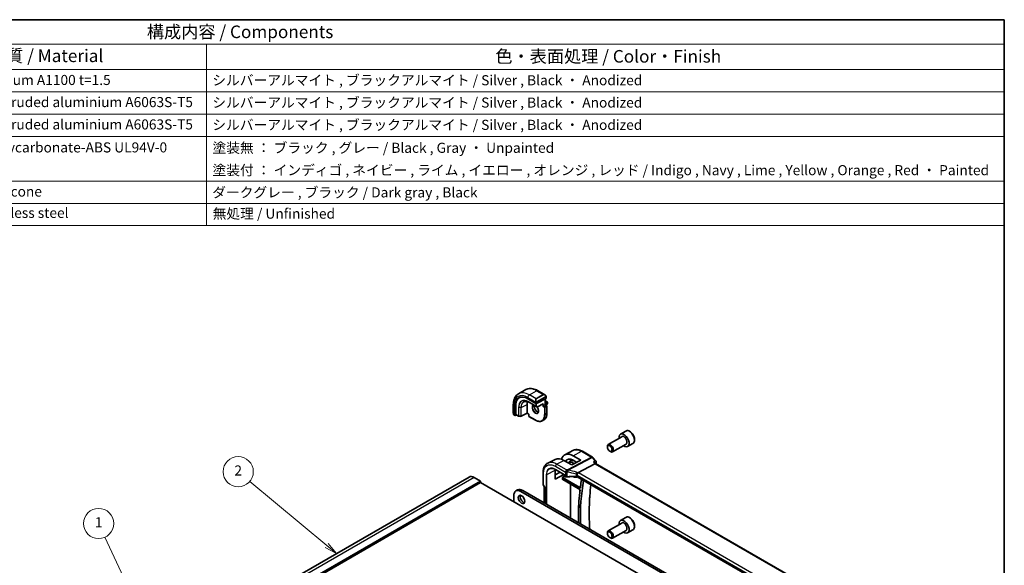
# Model space of a CAD drawing. Units: millimetres. Extents: x 0 to 6296, y 0 to 1124.
# Drawn here: x 586 to 1173, y 518 to 843 of the extents above; entities that cross this region are included whole.
import ezdxf

# ---------------------------------------------------------------- set-up
doc = ezdxf.new("R2010")
doc.units = ezdxf.units.MM
for name, color, linetype, lineweight in [('Border (ISO)', 7, 'Continuous', 35), ('Symbol (ISO)', 7, 'Continuous', 18), ('Symbol (TK)', 100, 'Continuous', 18), ('Visible (ISO)', 7, 'Continuous', 35), ('Visible Narrow (ISO)', 7, 'Continuous', 25)]:
    doc.layers.add(name, color=color, linetype=linetype, lineweight=lineweight)
doc.styles.add('Note Text (TK)', font='txt')
doc.styles.add('Note Text (TK2)', font='txt')

# ---------------------------------------------------------------- blocks, each defined once
blk = doc.blocks.new('図面枠 tk図枠')
at = {"layer": 'Border (ISO)'}
for p, q in [((14.5, 289), (405.5, 289)), ((405.5, 289), (405.5, 8))]:
    blk.add_line(p, q, dxfattribs=at)
blk = doc.blocks.new('構成内容 _ Components')
at = {"layer": 'Symbol (ISO)'}
for p, q in [((405.5, 289), (103.39, 289)), ((405.5, 289), (405.5, 284.16)), ((405.5, 284.16), (103.39, 284.16)), ((247.09, 284.16), (247.09, 279.12)), ((405.5, 284.16), (405.5, 279.12)), ((405.5, 279.12), (103.39, 279.12)), ((247.09, 279.12), (247.09, 248.09)), ((405.5, 279.12), (405.5, 248.09)), ((405.5, 274.69), (103.39, 274.69)), ((405.5, 270.25), (103.39, 270.25)), ((405.5, 265.82), (103.39, 265.82)), ((405.5, 256.95), (103.39, 256.95)), ((405.5, 252.52), (103.39, 252.52)), ((405.5, 248.09), (103.39, 248.09))]:
    blk.add_line(p, q, dxfattribs=at)
at = {"layer": 'Symbol (ISO)', "color": 7, "attachment_point": 7}
for s, insert, char_height, style in [('構成内容 / Components', (235.25, 284.56), 2.5, 'Note Text (TK)'), ('材質 / Material', (203.9, 279.8), 2.5, 'Note Text (TK)'), ('色・表面処理 / Color・Finish', (304.44, 279.69), 2.5, 'Note Text (TK)'), ('アルミ板 / Aluminium A1100 t=1.5', (185.63, 275.4), 2, 'Note Text (TK2)'), ('シルバーアルマイト , ブラックアルマイト / Silver , Black ・ Anodized', (248.24, 275.35), 2, 'Note Text (TK2)'), ('アルミ押出材 / Extruded aluminium A6063S-T5', (185.63, 271.01), 2, 'Note Text (TK2)'), ('シルバーアルマイト , ブラックアルマイト / Silver , Black ・ Anodized', (248.24, 270.92), 2, 'Note Text (TK2)'), ('アルミ押出材 / Extruded aluminium A6063S-T5', (185.63, 266.57), 2, 'Note Text (TK2)'), ('シルバーアルマイト , ブラックアルマイト / Silver , Black ・ Anodized', (248.24, 266.49), 2, 'Note Text (TK2)'), ('PC+ABS樹脂 / Polycarbonate-ABS UL94V-0', (185.68, 262.01), 2, 'Note Text (TK2)'), ('塗装無 ： ブラック , グレー / Black , Gray ・ Unpainted', (248.28, 261.93), 2, 'Note Text (TK2)'), ('塗装付 ： インディゴ , ネイビー , ライム , イエロー , オレンジ , レッド / Indigo , Navy , Lime , Yellow , Orange , Red ・ Painted', (248.28, 257.49), 2, 'Note Text (TK2)'), ('シリコンゴム / Silicone', (185.63, 253.25), 2, 'Note Text (TK2)'), ('ダークグレー , ブラック / Dark gray , Black', (248.23, 253.07), 2, 'Note Text (TK2)'), ('ステンレス / Stainless steel', (185.6, 249.01), 2, 'Note Text (TK2)'), ('無処理 / Unfinished', (248.32, 248.85), 2, 'Note Text (TK2)')]:
    blk.add_mtext(s, dxfattribs=dict(at, insert=insert, char_height=char_height, style=style))
blk = doc.blocks.new('バルーン1')
at = {"layer": 'Symbol (TK)', "color": 100}
for p, q in [((220.99, 161.45), (208.1, 189.07)), ((220.54, 161.24), (222.05, 159.19)), ((220.99, 161.45), (222.05, 159.19)), ((222.05, 159.19), (221.44, 161.66))]:
    blk.add_line(p, q, dxfattribs=at)
at = {"layer": 'Symbol (TK)'}
blk.add_circle((206.84, 191.78), 3, dxfattribs=at)
at = {"layer": 'Symbol (TK)', "color": 7, "insert": (206.84, 191.76), "char_height": 2, "attachment_point": 5, "style": 'Note Text (TK2)'}
blk.add_mtext('1', dxfattribs=at)
blk = doc.blocks.new('バルーン2')
at = {"layer": 'Symbol (TK)', "color": 100}
for p, q in [((256.01, 188.97), (240.74, 201.71)), ((255.69, 188.58), (257.93, 187.37)), ((256.01, 188.97), (257.93, 187.37)), ((257.93, 187.37), (256.33, 189.35))]:
    blk.add_line(p, q, dxfattribs=at)
at = {"layer": 'Symbol (TK)'}
blk.add_circle((238.44, 203.63), 3, dxfattribs=at)
at = {"layer": 'Symbol (TK)', "color": 7, "insert": (238.44, 203.61), "char_height": 2, "attachment_point": 5, "style": 'Note Text (TK2)'}
blk.add_mtext('2', dxfattribs=at)

msp = doc.modelspace()

# ---------------------------------------------------------------- linework, layer by layer
at = {"layer": 'Visible (ISO)'}
for p, q in [((883.5849, 620.0693), (887.8983, 622.5597)), ((895.0233, 621.9777), (899.248, 619.5385)), ((889.201, 617.1194), (894.0093, 614.3434)), ((894.2922, 614.3348), (900.0905, 617.3315)), ((899.4419, 616.9964), (899.4419, 614.3358)), ((899.4419, 615.9688), (900.7562, 615.21)), ((900.149, 618.3405), (900.149, 617.4071)), ((880.5264, 613.6079), (880.5264, 608.7296)), ((881.5638, 607.1579), (881.5638, 612.7101)), ((881.9359, 607.7596), (881.9359, 612.9035)), ((888.706, 608.5865), (888.706, 613.7304)), ((890.2245, 614.8567), (894.6792, 612.2847)), ((894.8711, 612.2803), (898.2465, 614.0248)), ((898.3934, 612.9139), (898.1106, 612.7506)), ((898.3934, 612.9139), (899.3834, 613.4855)), ((899.4834, 613.4954), (900.4026, 612.9646)), ((899.7126, 613.363), (900.7562, 613.9654)), ((900.5026, 612.7914), (900.5026, 608.3415)), ((900.8562, 615.0368), (900.8562, 614.1387)), ((881.1134, 607.3502), (881.6074, 607.0651)), ((881.7126, 607.072), (882.3951, 607.4268)), ((881.9794, 607.6668), (883.6678, 606.692)), ((883.7648, 606.6652), (885.0555, 606.6457)), ((888.7082, 608.5176), (885.1508, 606.6682)), ((889.7435, 607.9199), (888.7082, 608.5176)), ((889.8021, 607.9537), (889.7435, 607.9199)), ((889.7435, 607.9199), (889.7435, 606.8106)), ((889.8435, 606.6374), (893.6972, 604.4124)), ((897.7972, 604.0261), (898.7872, 604.5977)), ((945.156, 594.5033), (937.0884, 589.8455)), ((947.5337, 597.8967), (944.3517, 596.0596)), ((936.5706, 588.3003), (936.5706, 588.701)), ((947.656, 590.1731), (939.5884, 585.5153)), ((951.7837, 590.5355), (948.6017, 588.6984)), ((905.5494, 581.0118), (901.0831, 578.8008)), ((916.4623, 586.4096), (911.1866, 583.798)), ((914.8173, 580.5805), (915.3171, 580.8983)), ((916.0894, 583.1797), (920.738, 580.4781)), ((921.6624, 585.8521), (927.6666, 582.3856)), ((927.9225, 582.1742), (929.8023, 580.0037)), ((937.9914, 585.8395), (938.3384, 585.6392)), ((905.6472, 574.9586), (910.9754, 571.8824)), ((915.364, 577.7006), (910.6784, 580.388)), ((913.591, 579.1413), (914.8364, 579.9332)), ((920.738, 580.4781), (915.364, 577.7006)), ((918.3156, 579.2261), (916.0885, 580.5206)), ((918.9956, 573.0503), (929.1512, 578.4383)), ((929.0653, 579.0893), (929.5932, 578.4797)), ((1065.6729, 499.9141), (929.5655, 578.4957)), ((854.1691, 570.5083), (707.798, 486.0009)), ((860.9168, 568.0474), (857.1691, 570.2111)), ((898.28, 573.2516), (898.28, 566.259)), ((905.548, 569.2662), (905.548, 574.6565)), ((905.548, 571.888), (908.3986, 573.3701)), ((910.7013, 572.0406), (905.548, 569.2662)), ((909.8278, 569.0903), (909.8278, 570.0884)), ((910.0153, 568.9614), (920.0725, 563.1549)), ((911.034, 571.9162), (910.9754, 571.8824)), ((910.9754, 571.8824), (910.9754, 571.1813)), ((911.0754, 571.0081), (911.6021, 570.704)), ((918.5696, 570.518), (918.6635, 570.567)), ((1053.7762, 492.5597), (918.6114, 570.5971)), ((861.0582, 567.1493), (714.6871, 482.6419)), ((861.0582, 567.1493), (861.0582, 567.8025)), ((1006.805, 483.0023), (861.0582, 567.1493)), ((898.4139, 565.759), (899.0015, 564.7413)), ((898.9871, 564.7663), (898.9871, 555.0898)), ((880.8218, 559.4538), (880.8218, 555.7387)), ((883.1251, 562.8128), (882.0644, 562.2005)), ((1039.9915, 472.4561), (885.0644, 561.9033)), ((1041.0522, 473.0685), (886.1251, 562.5157)), ((947.5337, 546.4575), (944.3517, 544.6203)), ((945.156, 543.064), (937.0884, 538.4062)), ((936.5706, 536.861), (936.5706, 537.2617)), ((937.9914, 534.4002), (938.3384, 534.1999)), ((947.656, 538.7338), (939.5884, 534.076)), ((951.7837, 539.0962), (948.6017, 537.2591))]:
    msp.add_line(p, q, dxfattribs=at)
for centre, radius, start, end in [((894.7792, 612.458), 0.2, 240, 297.3315024), ((900.3026, 612.7914), 0.2, 0, 60), ((900.6562, 615.0368), 0.2, 0, 60), ((900.6562, 614.1387), 0.2, 300, 0), ((883.7678, 606.8652), 0.2, 240, 269.1338427), ((885.0585, 606.8457), 0.2, 269.1338427, 297.4675992), ((889.9435, 606.8106), 0.2, 180, 240), ((927.1666, 581.5196), 1, 40.8933946, 60), ((911.1754, 571.1813), 0.2, 180, 240), ((899.28, 566.259), 1, 180, 210)]:
    msp.add_arc(centre, radius, start, end, dxfattribs=at)
for centre, major_axis, ratio, start_param, end_param in [((889.201, 608.3007), (-5.4004, 9.3537), 0.57735027, 5.49778714, 7.06858347), ((889.5546, 608.5048), (-5.3873, 9.331), 0.57735027, 6.27889623, 7.06858347), ((899.949, 617.4132), (-0.1999, 0.0086), 0.54637912, 2.37977109, 3.16516925), ((893.6558, 610.8727), (-3.5, 6.0622), 0.57735027, 0.46132992, 0.78539816), ((894.1508, 614.4164), (0.1999, -0.0086), 0.54637912, 3.95056742, 5.52136374), ((898.252, 614.2528), (-0.1434, -0.2355), 0.59226017, 0.77160456, 1.58458993), ((899.2419, 614.2203), (0.1414, 0.2449), 0.57735027, 4.71238898, 5.49778714), ((899.3834, 613.3222), (0.1, 0.1732), 0.57735027, 0, 0.78539816), ((881.7126, 607.2353), (0.1083, 0.1683), 0.60672809, 2.38526406, 3.95606039), ((882.0847, 607.8369), (0.1083, 0.1683), 0.60672809, 2.38526406, 3.17066222), ((888.7133, 608.7456), (-0.005, -0.228), 0.02265903, 5.48536494, 6.27076311), ((946.4767, 592.379), (2.125, -3.6806), 0.57735027, 5.34126391, 10.36669936), ((938.3384, 587.6804), (1.25, -2.1651), 0.57735027, 5.49778714, 10.21017612), ((910.677, 571.7172), (-5.3381, 9.1815), 0.57936285, 5.4958475, 6.24435719), ((916.0907, 574.8294), (5.0864, -8.8714), 0.5753306, 2.35811001, 3.6598336), ((916.0891, 574.8314), (-3.4655, 6.0443), 0.57533086, 5.49964179, 6.63123083), ((910.6789, 571.7148), (3.6345, -6.2512), 0.57936251, 3.86447944, 3.92523446), ((916.1418, 574.8652), (-2.4901, 4.3129), 0.57735027, 5.30165398, 6.44380679), ((928.9475, 577.6978), (-0.6441, -0.7798), 0.43116621, 3.21403058, 3.94706886), ((857.1691, 565.3122), (-3, 5.1962), 0.57735027, 5.49778714, 6.28318531), ((916.1418, 574.8652), (2.4901, -4.3129), 0.57735027, 5.49899319, 6.29462969), ((860.9168, 567.8841), (-0.1, 0.1732), 0.57735027, 3.92699082, 5.49778714), ((886.1251, 557.6167), (-3, 5.1962), 0.57735027, 5.49778714, 6.28318531), ((899.9871, 565.0342), (0.9964, 0.267), 0.31783725, 3.22655188, 3.84203159), ((1038.2061, 477.1203), (83.2625, -144.2149), 0.57735027, 3.74634301, 3.9447068), ((885.0644, 557.0043), (-3, 5.1962), 0.57735027, 5.49778714, 7.06858347), ((886.514, 557.7596), (1.375, -2.3816), 0.57735027, 3.53755322, 5.88722474), ((946.4767, 540.9397), (2.125, -3.6806), 0.57735027, 5.34126391, 10.36669936), ((938.3384, 536.2411), (1.25, -2.1651), 0.57735027, 5.49778714, 10.21017612)]:
    msp.add_ellipse(centre, major_axis=major_axis, ratio=ratio, start_param=start_param, end_param=end_param, dxfattribs=at)
for centre, major_axis in [((937.9914, 587.48), (1.0046, -1.7401)), ((885.4534, 557.1472), (-1.375, 2.3816)), ((937.9914, 536.0408), (1.0046, -1.7401))]:
    msp.add_ellipse(centre, major_axis=major_axis, ratio=0.57735027, dxfattribs=at)
for points, knots in [([(887.8983, 622.5597), (888.304, 622.7939), (888.7418, 622.9724), (889.6548, 623.2112), (890.1297, 623.2719), (891.0953, 623.2825), (891.5861, 623.2327), (892.5709, 623.0336), (893.0652, 622.8843), (894.0492, 622.4962), (894.5391, 622.2572), (895.0233, 621.9777)], [0.785398163, 0.785398163, 0.785398163, 0.785398163, 0.942477796, 0.942477796, 1.099557429, 1.099557429, 1.256637061, 1.256637061, 1.413716694, 1.413716694, 1.570796327, 1.570796327, 1.570796327, 1.570796327]), ([(883.5849, 620.0693), (883.1791, 619.8351), (882.8057, 619.5452), (882.1424, 618.8739), (881.8524, 618.4929), (881.3604, 617.662), (881.1581, 617.2121), (880.8381, 616.2597), (880.7203, 615.757), (880.5644, 614.7107), (880.5264, 614.1669), (880.5264, 613.6079)], [5.497787144, 5.497787144, 5.497787144, 5.497787144, 5.654866776, 5.654866776, 5.811946409, 5.811946409, 5.969026042, 5.969026042, 6.126105675, 6.126105675, 6.283185307, 6.283185307, 6.283185307, 6.283185307]), ([(899.248, 619.5385), (899.3025, 619.5071), (899.3563, 619.4717), (899.4619, 619.394), (899.5138, 619.3517), (899.6149, 619.2607), (899.6641, 619.212), (899.7595, 619.1093), (899.8055, 619.0552), (899.8938, 618.9425), (899.936, 618.8839), (899.976, 618.8234)], [0.785398163, 0.785398163, 0.785398163, 0.785398163, 0.921609772, 0.921609772, 1.057821381, 1.057821381, 1.194032989, 1.194032989, 1.330244598, 1.330244598, 1.466456207, 1.466456207, 1.466456207, 1.466456207]), ([(899.976, 618.8234), (900.009, 618.7734), (900.0402, 618.7217), (900.08, 618.6441), (900.0916, 618.6193), (900.1115, 618.5687), (900.1202, 618.5429), (900.1345, 618.489), (900.1394, 618.4606), (900.1466, 618.4024), (900.149, 618.3721), (900.149, 618.3405)], [0, 0, 0, 0, 0.018018085, 0.018018085, 0.0261891567, 0.0261891567, 0.0343651017, 0.0343651017, 0.0437567008, 0.0437567008, 0.0543662731, 0.0543662731, 0.0543662731, 0.0543662731]), ([(886.8301, 615.2947), (887.0072, 615.3824), (887.1969, 615.4477), (887.5993, 615.5324), (887.812, 615.5516), (888.257, 615.5423), (888.4892, 615.5137), (888.9677, 615.4079), (889.2141, 615.3307), (889.7148, 615.1288), (889.9692, 615.0041), (890.2245, 614.8567)], [0.822464547, 0.822464547, 0.822464547, 0.822464547, 0.972130903, 0.972130903, 1.121797259, 1.121797259, 1.271463615, 1.271463615, 1.421129971, 1.421129971, 1.570796327, 1.570796327, 1.570796327, 1.570796327]), ([(893.0789, 613.2087), (893.0458, 613.0976), (893.0235, 612.9731), (892.9982, 612.6338), (893.0114, 612.4054), (893.0968, 611.9246), (893.1693, 611.6722), (893.3677, 611.1694), (893.494, 610.919), (893.7878, 610.4477), (893.9552, 610.2268), (894.3122, 609.8385), (894.5016, 609.6709), (894.8803, 609.4056), (895.0694, 609.3075), (895.3265, 609.2196), (895.4036, 609.1998), (895.4775, 609.1871)], [5.99813711, 5.99813711, 5.99813711, 5.99813711, 6.20086042, 6.20086042, 6.50804173, 6.50804173, 6.81638838, 6.81638838, 7.12682253, 7.12682253, 7.43781032, 7.43781032, 7.7475934, 7.7475934, 8.05504854, 8.05504854, 8.1919684, 8.1919684, 8.1919684, 8.1919684]), ([(894.5085, 612.3833), (894.5556, 612.3298), (894.6018, 612.2746), (894.8157, 612.0054), (894.9693, 611.7708), (895.2306, 611.2807), (895.3382, 611.0253), (895.496, 610.522), (895.5464, 610.2741), (895.5868, 609.8135), (895.5773, 609.6008), (895.5045, 609.2307), (895.4413, 609.0742), (895.2858, 608.8431), (895.1981, 608.7609), (895.0972, 608.7027)], [2.02088296, 2.02088296, 2.02088296, 2.02088296, 2.1039994, 2.1039994, 2.41443355, 2.41443355, 2.72542134, 2.72542134, 3.03520442, 3.03520442, 3.34265956, 3.34265956, 3.65182075, 3.65182075, 3.92699082, 3.92699082, 3.92699082, 3.92699082]), ([(880.5264, 608.7296), (880.5264, 608.6667), (880.5301, 608.6024), (880.5446, 608.4721), (880.5554, 608.406), (880.5836, 608.273), (880.6011, 608.206), (880.6424, 608.0721), (880.6662, 608.0051), (880.7197, 607.8723), (880.7493, 607.8065), (880.7817, 607.7416)], [0.785398163, 0.785398163, 0.785398163, 0.785398163, 0.921609772, 0.921609772, 1.057821381, 1.057821381, 1.194032989, 1.194032989, 1.330244598, 1.330244598, 1.466456207, 1.466456207, 1.466456207, 1.466456207]), ([(881.1134, 607.3502), (881.0946, 607.3612), (881.0769, 607.3729), (881.0336, 607.4034), (881.0077, 607.4233), (880.9572, 607.4707), (880.9326, 607.4987), (880.8901, 607.5535), (880.8724, 607.5808), (880.8357, 607.6401), (880.8173, 607.6726), (880.7939, 607.7176), (880.7877, 607.7296), (880.7817, 607.7416)], [0, 0, 0, 0, 0.0073082842, 0.0073082842, 0.0182911542, 0.0182911542, 0.0293811685, 0.0293811685, 0.0391185461, 0.0391185461, 0.0502992192, 0.0502992192, 0.0543432797, 0.0543432797, 0.0543432797, 0.0543432797]), ([(897.7972, 604.0261), (897.5773, 603.8991), (897.3401, 603.8022), (896.8394, 603.6713), (896.5759, 603.6371), (896.0308, 603.6311), (895.7492, 603.6592), (895.1747, 603.7754), (894.8818, 603.8634), (894.2914, 604.0963), (893.9939, 604.2412), (893.6972, 604.4124)], [3.926990817, 3.926990817, 3.926990817, 3.926990817, 4.08407045, 4.08407045, 4.241150082, 4.241150082, 4.398229715, 4.398229715, 4.555309348, 4.555309348, 4.71238898, 4.71238898, 4.71238898, 4.71238898]), ([(898.7872, 604.5977), (899.0071, 604.7246), (899.2096, 604.8816), (899.5734, 605.2498), (899.7347, 605.4609), (900.0124, 605.9299), (900.1289, 606.1879), (900.3156, 606.7435), (900.3858, 607.0411), (900.4793, 607.6689), (900.5026, 607.999), (900.5026, 608.3415)], [2.35619449, 2.35619449, 2.35619449, 2.35619449, 2.513274123, 2.513274123, 2.670353756, 2.670353756, 2.827433388, 2.827433388, 2.984513021, 2.984513021, 3.141592654, 3.141592654, 3.141592654, 3.141592654]), ([(951.7837, 590.5355), (952.0134, 590.6682), (952.2113, 590.8539), (952.534, 591.3142), (952.6518, 591.5941), (952.8052, 592.2425), (952.8276, 592.6188), (952.7667, 593.4171), (952.6791, 593.8406), (952.4064, 594.681), (952.2219, 595.0978), (951.7758, 595.8868), (951.5148, 596.2592), (950.9378, 596.9268), (950.6219, 597.2218), (949.9578, 597.704), (949.6095, 597.8906), (948.9147, 598.1191), (948.5669, 598.1649), (947.9854, 598.0964), (947.7466, 598.0197), (947.5337, 597.8967)], [0.78539816, 0.78539816, 0.78539816, 0.78539816, 1.04800674, 1.04800674, 1.33484142, 1.33484142, 1.66267161, 1.66267161, 2.00286933, 2.00286933, 2.34041015, 2.34041015, 2.67621525, 2.67621525, 3.01346095, 3.01346095, 3.35360987, 3.35360987, 3.68358212, 3.68358212, 3.92699082, 3.92699082, 3.92699082, 3.92699082]), ([(921.6624, 585.8521), (921.3128, 586.0539), (920.9591, 586.228), (920.2479, 586.5147), (919.8903, 586.6275), (919.1764, 586.7852), (918.8199, 586.8302), (918.1157, 586.8449), (917.7679, 586.8145), (917.0941, 586.6727), (916.7682, 586.561), (916.4623, 586.4096)], [-0.785398032, -0.785398032, -0.785398032, -0.785398032, -0.635709658, -0.635709658, -0.486021284, -0.486021284, -0.33633291, -0.33633291, -0.186644536, -0.186644536, -0.036956162, -0.036956162, -0.036956162, -0.036956162]), ([(898.28, 573.2516), (898.28, 573.7443), (898.315, 574.2226), (898.4588, 575.1399), (898.5675, 575.5791), (898.8626, 576.4067), (899.049, 576.7953), (899.5017, 577.506), (899.7683, 577.828), (900.3753, 578.3847), (900.7158, 578.6189), (901.0831, 578.8008)], [-0.785397983, -0.785397983, -0.785397983, -0.785397983, -0.62093085, -0.62093085, -0.456463717, -0.456463717, -0.291996585, -0.291996585, -0.127529452, -0.127529452, 0.03693768, 0.03693768, 0.03693768, 0.03693768]), ([(905.6472, 574.9586), (905.5134, 575.0358), (905.3798, 575.1071), (905.1138, 575.2373), (904.9815, 575.2961), (904.7189, 575.4012), (904.5888, 575.4474), (904.3314, 575.527), (904.2042, 575.5604), (903.9535, 575.6142), (903.8301, 575.6346), (903.5878, 575.6626), (903.4689, 575.6702), (903.2364, 575.6726), (903.1227, 575.6674), (902.901, 575.6446), (902.7931, 575.6269), (902.5833, 575.5792), (902.4816, 575.5492), (902.2845, 575.4772), (902.1892, 575.4352), (902.0973, 575.3872)], [-0.785398107, -0.785398107, -0.785398107, -0.785398107, -0.709320926, -0.709320926, -0.633243745, -0.633243745, -0.557166564, -0.557166564, -0.481089383, -0.481089383, -0.405012202, -0.405012202, -0.328935022, -0.328935022, -0.252857841, -0.252857841, -0.17678066, -0.17678066, -0.100703479, -0.100703479, -0.024626298, -0.024626298, -0.024626298, -0.024626298]), ([(914.8173, 580.5805), (914.5249, 580.3946), (914.2806, 580.1315), (914.0102, 579.6597), (913.9369, 579.4968), (913.8767, 579.323)], [2.380889713, 2.380889713, 2.380889713, 2.380889713, 2.68010453, 2.68010453, 2.819927937, 2.819927937, 2.819927937, 2.819927937]), ([(928.2118, 579.523), (928.2137, 579.5226), (928.2156, 579.5221), (928.3347, 579.4941), (928.4478, 579.4593), (928.6551, 579.3776), (928.7507, 579.3309), (928.9261, 579.2221), (929.0053, 579.1586), (929.0653, 579.0893)], [-0.162437498, -0.162437498, -0.162437498, -0.162437498, -0.161833379, -0.161833379, -0.12450985, -0.12450985, -0.088449327, -0.088449327, -0.050041955, -0.050041955, -0.050041955, -0.050041955]), ([(929.8023, 580.0037), (929.8214, 579.9816), (929.8402, 579.9576), (929.8763, 579.9049), (929.8935, 579.8763), (929.9251, 579.8135), (929.9396, 579.779), (929.9633, 579.7043), (929.9725, 579.6639), (929.9829, 579.5791), (929.9841, 579.5346), (929.9805, 579.4901)], [-0.0248686795, -0.0248686795, -0.0248686795, -0.0248686795, -0.0198949436, -0.0198949436, -0.0149212077, -0.0149212077, -0.0099474718, -0.0099474718, -0.0049737359, -0.0049737359, 0, 0, 0, 0]), ([(929.9805, 579.4901), (929.9797, 579.4804), (929.9788, 579.4709), (929.9766, 579.4522), (929.9754, 579.443), (929.9728, 579.4248), (929.9713, 579.4159), (929.9681, 579.3982), (929.9665, 579.3895), (929.9629, 579.3723), (929.961, 579.3638), (929.959, 579.3554)], [0, 0, 0, 0, 0.00184409696, 0.00184409696, 0.00368819391, 0.00368819391, 0.00553229087, 0.00553229087, 0.00737638783, 0.00737638783, 0.00922048479, 0.00922048479, 0.00922048479, 0.00922048479]), ([(909.8278, 570.0884), (909.8278, 570.1149), (909.832, 570.1467), (909.8558, 570.2313), (909.8761, 570.2768), (909.9182, 570.3591), (909.9426, 570.4001), (909.9683, 570.4427), (909.9687, 570.4433), (909.969, 570.4439)], [0, 0, 0, 0, 0.009751434, 0.009751434, 0.0220041815, 0.0220041815, 0.0353260032, 0.0353260032, 0.0355089458, 0.0355089458, 0.0355089458, 0.0355089458]), ([(909.969, 568.8869), (909.9687, 568.8871), (909.9683, 568.8873), (909.9426, 568.9023), (909.9182, 568.917), (909.8761, 568.954), (909.8558, 568.9776), (909.832, 569.0366), (909.8278, 569.0638), (909.8278, 569.0903)], [-0.0002026008, -0.0002026008, -0.0002026008, -0.0002026008, 0, 0, 0.0147532244, 0.0147532244, 0.0283225047, 0.0283225047, 0.0391217105, 0.0391217105, 0.0391217105, 0.0391217105]), ([(910.0153, 568.9614), (910.0086, 568.9652), (910.0028, 568.968), (909.9937, 568.9717), (909.9904, 568.9726), (909.9878, 568.9731), (909.9873, 568.9732), (909.9873, 568.9732)], [-0.784789176, -0.784789176, -0.784789176, -0.784789176, -0.634804167, -0.634804167, -0.484819157, -0.484819157, -0.404860784, -0.404860784, -0.404860784, -0.404860784]), ([(911.6021, 570.704), (911.6511, 570.6757), (911.7036, 570.651), (911.814, 570.6087), (911.8718, 570.591), (911.991, 570.5628), (912.0524, 570.5522), (912.1768, 570.5382), (912.2399, 570.5348), (912.3656, 570.5352), (912.4283, 570.5391), (912.4898, 570.5466)], [0, 0, 0, 0, 0.20704086, 0.20704086, 0.41408173, 0.41408173, 0.62112259, 0.62112259, 0.82816346, 0.82816346, 1.03520432, 1.03520432, 1.03520432, 1.03520432]), ([(917.882, 570.7827), (917.5191, 570.7943), (917.1559, 570.8005), (916.4303, 570.8018), (916.0679, 570.7969), (915.3447, 570.7763), (914.984, 570.7605), (914.2653, 570.718), (913.9074, 570.6913), (913.1954, 570.627), (912.8414, 570.5895), (912.4898, 570.5466)], [0.764156797, 0.764156797, 0.764156797, 0.764156797, 0.818366302, 0.818366302, 0.872575806, 0.872575806, 0.926785311, 0.926785311, 0.980994815, 0.980994815, 1.035204319, 1.035204319, 1.035204319, 1.035204319]), ([(917.882, 570.7827), (917.9374, 570.7809), (917.9928, 570.7768), (918.1017, 570.7639), (918.1553, 570.7552), (918.2593, 570.7335), (918.3096, 570.7205), (918.4055, 570.6907), (918.451, 570.674), (918.5361, 570.6375), (918.5756, 570.6178), (918.6114, 570.5971)], [-0.764156797, -0.764156797, -0.764156797, -0.764156797, -0.611325438, -0.611325438, -0.458494078, -0.458494078, -0.305662719, -0.305662719, -0.152831359, -0.152831359, 0, 0, 0, 0]), ([(918.305, 571.7682), (918.3053, 571.7693), (918.3056, 571.7705), (918.3188, 571.8184), (918.334, 571.8679), (918.3683, 571.9698), (918.3873, 572.0218), (918.4482, 572.1775), (918.4949, 572.2835), (918.6032, 572.5032), (918.6644, 572.6142), (918.79, 572.8179), (918.8528, 572.9082), (918.9121, 572.9823)], [-0.149410835, -0.149410835, -0.149410835, -0.149410835, -0.148945584, -0.148945584, -0.130024629, -0.130024629, -0.111660977, -0.111660977, -0.076472501, -0.076472501, -0.038195181, -0.038195181, 0, 0, 0, 0]), ([(918.9956, 573.0503), (918.9631, 573.0331), (918.9356, 573.011), (918.9131, 572.9835), (918.9126, 572.9829), (918.9121, 572.9823)], [-0.5426836161, -0.5426836161, -0.5426836161, -0.5426836161, -0.5211963992, -0.5211963992, -0.5207117404, -0.5207117404, -0.5207117404, -0.5207117404]), ([(921.1671, 569.1216), (921.0929, 568.6892), (921.0209, 568.2551), (920.8573, 567.2343), (920.7674, 566.6461), (920.5956, 565.4639), (920.5136, 564.8698), (920.4355, 564.2728)], [2.963277791, 2.963277791, 2.963277791, 2.963277791, 2.9738139465, 2.9738139465, 2.9879622234, 2.9879622234, 3.0021105004, 3.0021105004, 3.0021105004, 3.0021105004]), ([(920.0725, 563.1549), (920.0816, 563.1496), (920.0923, 563.1423), (920.116, 563.1229), (920.1291, 563.1105), (920.1557, 563.081), (920.1693, 563.0636), (920.1947, 563.0257), (920.2065, 563.0051), (920.2265, 562.9633), (920.2348, 562.9423), (920.2468, 562.903), (920.2508, 562.8848), (920.255, 562.8539), (920.2554, 562.841), (920.2548, 562.8276), (920.2546, 562.8245), (920.2542, 562.8218)], [0, 0, 0, 0, 0.0082495955, 0.0082495955, 0.0171945148, 0.0171945148, 0.0267501745, 0.0267501745, 0.0366522883, 0.0366522883, 0.04654051, 0.04654051, 0.0560380828, 0.0560380828, 0.0648564682, 0.0648564682, 0.067916269, 0.067916269, 0.067916269, 0.067916269]), ([(920.4355, 564.2728), (920.435, 564.2687), (920.4343, 564.2655), (920.4332, 564.2615), (920.4328, 564.2606), (920.4328, 564.2606)], [0, 0, 0, 0, 0.00490421902, 0.00490421902, 0.00962955648, 0.00962955648, 0.00962955648, 0.00962955648]), ([(926.0326, 539.475), (925.9211, 541.4414), (925.844, 543.3904), (925.7488, 547.708), (925.7491, 550.0664), (925.8555, 554.7185), (925.9615, 557.0121), (926.2782, 561.5157), (926.4882, 563.7261), (926.75, 565.8983)], [3.073944947, 3.073944947, 3.073944947, 3.073944947, 3.115824232, 3.115824232, 3.167639296, 3.167639296, 3.21945436, 3.21945436, 3.270980374, 3.270980374, 3.270980374, 3.270980374]), ([(920.2542, 562.8218), (919.9946, 560.6436), (919.7867, 558.4281), (919.4746, 553.928), (919.3705, 551.6436), (919.2743, 547.3615), (919.2676, 545.3727), (919.2984, 543.363)], [3.013529098, 3.013529098, 3.013529098, 3.013529098, 3.06475452, 3.06475452, 3.115979942, 3.115979942, 3.159468381, 3.159468381, 3.159468381, 3.159468381]), ([(951.7837, 539.0962), (952.0134, 539.2289), (952.2113, 539.4146), (952.534, 539.8749), (952.6518, 540.1549), (952.8052, 540.8032), (952.8276, 541.1796), (952.7667, 541.9779), (952.6791, 542.4013), (952.4064, 543.2417), (952.2219, 543.6585), (951.7758, 544.4476), (951.5148, 544.8199), (950.9378, 545.4875), (950.6219, 545.7825), (949.9578, 546.2647), (949.6095, 546.4513), (948.9147, 546.6798), (948.5669, 546.7256), (947.9854, 546.6571), (947.7466, 546.5804), (947.5337, 546.4575)], [0.78539817, 0.78539817, 0.78539817, 0.78539817, 1.04800674, 1.04800674, 1.33484142, 1.33484142, 1.66267161, 1.66267161, 2.00286933, 2.00286933, 2.34041015, 2.34041015, 2.67621525, 2.67621525, 3.01346095, 3.01346095, 3.35360987, 3.35360987, 3.68358213, 3.68358213, 3.92699082, 3.92699082, 3.92699082, 3.92699082])]:
    msp.add_open_spline(points, degree=3, knots=knots, dxfattribs=at)
for points in [[(892.4972, 613.206), (892.613, 613.2728), (892.7476, 613.309), (892.9029, 613.3103)], [(929.959, 579.3554), (929.8842, 579.0366), (929.8107, 578.7168), (929.7385, 578.3958)]]:
    msp.add_open_spline(points, degree=3, dxfattribs=at)
at = {"layer": 'Visible Narrow (ISO)'}
for p, q in [((890.0849, 619.4255), (894.3983, 621.9158)), ((894.3983, 621.9158), (898.4055, 619.6022)), ((889.201, 617.8945), (893.9419, 615.1574)), ((894.0922, 617.1119), (890.0849, 619.4255)), ((898.4055, 619.6022), (894.0922, 617.1119)), ((894.1922, 617.0063), (898.5055, 619.4966)), ((899.9267, 618.4672), (894.3731, 615.2608)), ((894.4146, 615.1215), (899.9681, 618.3278)), ((899.3834, 616.9661), (899.3834, 614.1387)), ((899.4419, 615.9011), (900.6562, 615.2001)), ((900.0905, 618.2588), (900.0905, 617.3315)), ((880.8925, 607.6234), (880.8925, 613.0976)), ((881.5638, 612.7101), (881.9359, 612.9035)), ((883.6264, 611.9275), (883.6264, 606.7836)), ((883.7626, 606.7498), (883.7626, 611.8937)), ((885.0533, 611.8742), (883.7626, 611.8937)), ((885.0533, 611.8742), (885.0533, 606.7303)), ((885.1923, 611.9038), (888.706, 613.7304)), ((885.1923, 606.7599), (885.1923, 611.9038)), ((894.0093, 612.7782), (889.5546, 615.3501)), ((889.5934, 615.2602), (894.0482, 612.6882)), ((890.2219, 614.8583), (889.5934, 615.2602)), ((894.6766, 612.2863), (890.2219, 614.8583)), ((894.0093, 614.9112), (894.0093, 614.3434)), ((894.0093, 614.3434), (894.0093, 612.7782)), ((894.0482, 612.6882), (894.6766, 612.2863)), ((894.2922, 614.3348), (894.2922, 614.9112)), ((894.2922, 612.7782), (894.2922, 614.3348)), ((894.9207, 612.3763), (894.2922, 612.7782)), ((898.3934, 614.1711), (894.9207, 612.3763)), ((898.1106, 613.9546), (898.1106, 612.7506)), ((898.1106, 612.7506), (899.1712, 612.1382)), ((898.3934, 612.9139), (898.3934, 614.1711)), ((899.3126, 612.3832), (898.3934, 612.9139)), ((899.1712, 612.1382), (899.1712, 607.6883)), ((900.3026, 612.9547), (899.3126, 612.3832)), ((899.3834, 614.1387), (900.7976, 614.9552)), ((899.3834, 613.4855), (900.3026, 612.9547)), ((900.6562, 615.2001), (899.4419, 614.4991)), ((899.4541, 612.1382), (900.444, 612.7098)), ((899.4541, 607.6883), (899.4541, 612.1382)), ((900.7976, 614.057), (899.6541, 613.3968)), ((900.444, 612.7098), (900.444, 608.2599)), ((900.7976, 614.9552), (900.7976, 614.057)), ((881.5638, 607.1579), (881.072, 607.4418)), ((883.6264, 606.7836), (881.9359, 607.7596)), ((885.0533, 606.7303), (883.7626, 606.7498)), ((888.706, 608.5865), (885.1923, 606.7599)), ((889.8021, 607.9537), (888.706, 608.5865)), ((889.8021, 606.7289), (889.8021, 607.9537)), ((893.6558, 604.504), (889.8021, 606.7289)), ((900.444, 608.2599), (899.4541, 607.6883)), ((927.2036, 582.3563), (912.9061, 574.7709)), ((913.2219, 574.5025), (927.5194, 582.0879)), ((916.0894, 583.1797), (921.1994, 585.8229)), ((921.1994, 585.8229), (927.2036, 582.3563)), ((927.5194, 582.0879), (929.174, 580.1774)), ((905.6054, 576.9036), (911.5607, 573.4653)), ((905.6058, 575.0501), (911.034, 571.9162)), ((906.3495, 578.1486), (910.6784, 580.388)), ((912.3048, 574.7103), (906.3495, 578.1486)), ((928.2118, 579.523), (929.1512, 578.4383)), ((929.1512, 578.4383), (1065.2753, 499.847)), ((857.1691, 570.2111), (710.798, 485.7037)), ((898.5729, 565.8507), (898.5729, 572.8434)), ((900.1778, 571.9163), (900.1778, 554.4023)), ((900.4556, 571.9135), (905.548, 574.6565)), ((900.4556, 554.2419), (900.4556, 571.9135)), ((911.0227, 571.0522), (909.969, 570.4439)), ((909.969, 568.8869), (910.063, 568.9339)), ((909.9739, 569.9571), (920.2125, 564.0458)), ((920.031, 563.2464), (909.9739, 569.0529)), ((910.1104, 570.1991), (911.2935, 570.8822)), ((920.349, 564.2878), (910.1104, 570.1991)), ((911.034, 571.0997), (911.034, 571.9162)), ((911.5607, 570.7956), (911.034, 571.0997)), ((911.5607, 573.4653), (911.5607, 570.7956)), ((912.515, 570.6332), (912.515, 573.3141)), ((917.8841, 572.1514), (917.8841, 570.8672)), ((918.57, 570.6887), (918.57, 571.654)), ((918.57, 571.654), (1053.8621, 493.5431)), ((1053.8061, 492.6101), (918.57, 570.6887)), ((1054.6063, 494.7881), (919.3141, 572.899)), ((860.9168, 568.0474), (714.5456, 483.54)), ((861.0582, 567.8025), (714.6871, 483.2951)), ((898.5729, 565.8507), (898.4139, 565.759)), ((899.28, 564.626), (898.5729, 565.8507)), ((899.28, 564.626), (899.28, 554.9207)), ((914.4432, 566.4049), (914.4432, 546.1662)), ((914.721, 546.0058), (914.721, 566.2445)), ((886.1251, 562.5157), (885.0644, 561.9033))]:
    msp.add_line(p, q, dxfattribs=at)
for centre, major_axis, ratio, start_param, end_param in [((894.3983, 611.3013), (-6.5, 11.2583), 0.57735027, 5.49778714, 6.28318531), ((894.3983, 620.8952), (0.625, 1.0825), 0.57735027, 0, 0.78539816), ((889.201, 608.3007), (-5.875, 10.1758), 0.57735027, 5.49778714, 7.06858347), ((890.0849, 608.811), (-6.5, 11.2583), 0.57735027, 5.49778714, 6.28318531), ((889.5546, 608.5048), (-4.1919, 7.2605), 0.57735027, 5.49778714, 7.06858347), ((889.5934, 608.5273), (-4.123, 7.1413), 0.57735027, 5.49778714, 7.06858347), ((890.2219, 608.8901), (-3.6548, 6.3302), 0.57735027, 5.49778714, 7.06858347), ((890.0849, 618.4048), (-0.625, -1.0825), 0.57735027, 3.92699082, 5.49778714), ((894.8347, 615.6626), (-0.6959, 1.4737), 0.624963, 0.05157612, 1.51803233), ((894.9347, 615.7203), (-0.7425, 1.286), 0.57735027, 0, 1.46645621), ((894.0922, 616.9486), (-0.1, 0.1732), 0.57735027, 4.71238898, 5.49778714), ((899.148, 618.1529), (-0.6959, 1.4737), 0.624963, 5.54936327, 6.33476143), ((898.4055, 619.4389), (-0.1, 0.1732), 0.57735027, 4.71238898, 5.49778714), ((899.248, 618.2106), (-0.7425, 1.286), 0.57735027, 4.8167291, 6.28318531), ((899.8091, 618.7132), (0.1669, 0.1103), 0.0426352, 5.32658041, 6.28318531), ((899.8267, 618.4094), (-0.1, 0.1732), 0.57735027, 3.92699082, 4.71238898), ((899.949, 618.3405), (0.2, 0), 0.57735027, 5.49778714, 6.28318531), ((881.7764, 613.6079), (-1.25, 0), 0.57735027, 0, 0.78539816), ((883.7678, 612.0091), (0.2, 0), 0.57735027, 3.92699082, 4.68620904), ((885.0585, 611.9896), (-0.2, 0), 0.57735027, 1.54461639, 2.30383461), ((890.3171, 608.945), (-3.6237, 6.2765), 0.57735027, 6.24611892, 7.06858347), ((889.696, 615.4318), (-0.1, -0.1732), 0.57735027, 5.49778714, 6.25700537), ((890.3245, 615.0299), (-0.1, -0.1732), 0.57735027, 6.25700537, 6.28318531), ((893.6558, 610.8727), (-1.4, 2.4249), 0.57735027, 6.0008444, 11.27791519), ((893.7972, 610.9543), (1.3, -2.2517), 0.57735027, 3.14159265, 6.28318531), ((894.7872, 611.5259), (1.3, -2.2517), 0.57735027, 3.59267663, 5.87684065), ((894.0189, 615.3702), (0.1789, 0.0894), 0.0426352, 0.9566049, 2.45368868), ((894.1508, 614.9928), (-0.2, 0), 0.57735027, 0.78539816, 2.35619449), ((894.1508, 612.8598), (-0.2, 0), 0.57735027, 0.78539816, 2.35619449), ((894.1508, 612.8598), (-0.1, -0.1732), 0.57735027, 5.49778714, 6.25700537), ((894.1508, 612.8598), (-0.1077, -0.1685), 0.81621679, 0.0370029, 1.60779922), ((894.2731, 615.2031), (0.1, -0.1732), 0.57735027, 0.78539816, 1.57079633), ((894.7792, 612.458), (-0.1077, -0.1685), 0.81621679, 0.0370029, 1.60779922), ((894.7792, 612.458), (-0.1, -0.1732), 0.57735027, 6.25700537, 6.28318531), ((894.7792, 612.458), (0.0918, -0.1777), 0.60677521, 0, 0.81298537), ((899.3126, 612.2199), (-0.1, -0.1732), 0.57735027, 3.92699082, 5.49778714), ((899.3126, 612.2199), (0.2, 0), 0.57735027, 3.92699082, 5.49778714), ((899.3126, 612.2199), (-0.1, 0.1732), 0.57735027, 3.92699082, 5.49778714), ((900.3026, 612.7914), (0.1, 0.1732), 0.57735027, 0, 0.78539816), ((900.3026, 612.7914), (0.1, -0.1732), 0.57735027, 0.78539816, 2.35619449), ((900.3026, 612.7914), (0.2, 0), 0.57735027, 5.49778714, 6.28318531), ((900.6562, 615.0368), (0.1, 0.1732), 0.57735027, 0, 0.78539816), ((900.6562, 615.0368), (0.1, -0.1732), 0.57735027, 0.78539816, 2.35619449), ((900.6562, 614.1387), (0.1, -0.1732), 0.57735027, 0, 0.78539816), ((900.6562, 615.0368), (0.2, 0), 0.57735027, 5.49778714, 6.28318531), ((900.6562, 614.1387), (0.2, 0), 0.57735027, 5.49778714, 6.28318531), ((881.7764, 608.1234), (-0.9283, 1.3395), 0.624963, 0.73382204, 1.41488008), ((880.9606, 607.831), (-0.1789, -0.0894), 0.0426352, 5.74270642, 6.28318555), ((881.2134, 607.5235), (-0.1, -0.1732), 0.57735027, 5.49778714, 6.28318531), ((883.7678, 606.8652), (-0.1, -0.1732), 0.57735027, 5.49778714, 6.28318531), ((883.7678, 606.8652), (-0.2, 0), 0.57735027, 0.78539816, 1.54461639), ((883.7678, 606.8652), (-0.003, -0.2), 0.02137339, 5.32803026, 6.28318531), ((885.0585, 606.8457), (-0.2, 0), 0.57735027, 1.54461639, 2.30383461), ((885.0585, 606.8457), (-0.003, -0.2), 0.02137339, 5.32803026, 6.28318531), ((885.0585, 606.8457), (0.0922, -0.1775), 0.54634285, 0, 0.81024256), ((889.9435, 606.8106), (-0.2, 0), 0.57735027, 0, 0.78539816), ((889.9435, 606.8106), (-0.1, -0.1732), 0.57735027, 5.49778714, 6.28318531), ((893.6558, 610.8727), (3.9, -6.755), 0.57735027, 5.49778714, 7.06858347), ((893.7972, 604.5856), (-0.1, -0.1732), 0.57735027, 5.49778714, 6.28318531), ((893.7972, 610.9543), (4, -6.9282), 0.57735027, 0, 0.78539816), ((894.7872, 611.5259), (4, -6.9282), 0.57735027, 0, 0.78539816), ((899.3126, 607.77), (-0.2, 0), 0.57735027, 0.78539816, 2.35619449), ((900.3026, 608.3415), (0.2, 0), 0.57735027, 5.49778714, 6.28318531), ((949.6587, 594.2161), (-2.125, 3.6806), 0.57735027, 3.14159265, 6.28318531), ((946.4767, 592.379), (1.3, -2.2517), 0.57735027, 6.00493848, 9.70302478), ((946.406, 592.3382), (-1.25, 2.1651), 0.57735027, 3.14159265, 6.28318531), ((917.556, 575.6817), (-2.7068, 4.6884), 0.57735027, 5.94350367, 6.6765135), ((917.6925, 575.7605), (-2.8068, 4.8615), 0.57735027, 6.09516997, 6.30788053), ((921.1624, 584.9861), (0.5, 0.866), 0.57735027, 0, 0.73303829), ((927.1666, 581.5196), (0.5, 0.866), 0.57735027, 0, 0.73303829), ((927.1666, 581.5196), (0.4687, -0.8834), 0.61386143, 1.91421598, 2.37721657), ((927.1666, 581.5196), (0.7559, 0.6547), 0.25819889, 0, 0.87791414), ((906.3125, 577.3119), (-0.5, -0.866), 0.57735027, 3.87463094, 5.49778714), ((905.7472, 575.1318), (-0.1, -0.1732), 0.57735027, 5.49778714, 6.28318531), ((917.4963, 563.4209), (-20.9942, 0.9061), 0.54637912, 4.95632555, 4.98577174), ((912.8691, 573.9342), (-0.4687, 0.8834), 0.61386143, 5.05580864, 5.51880923), ((912.8691, 573.9342), (-0.0919, 0.9958), 0.20382564, 4.09231843, 5.69114161), ((917.556, 575.6817), (-2.6216, 4.5407), 0.57735027, 5.86788636, 6.58014765), ((917.4195, 575.6029), (-2.5216, 4.3676), 0.57735027, 5.27631688, 6.30788053), ((1044.9544, 481.0165), (83.68, -144.938), 0.57735027, 3.69272134, 3.69919582), ((929.4723, 579.4696), (0.4868, -0.1142), 0.69560122, 5.73302505, 6.28318531), ((929.4821, 579.53), (0.4984, -0.0399), 0.79261676, 5.62026945, 6.28318531), ((899.28, 573.2516), (-1, 0), 0.57735027, 0, 0.78539816), ((900.3192, 571.9979), (-0.2, 0), 0.57735027, 0.78539816, 2.32128791), ((909.9742, 570.2837), (0.2, -0.3464), 0.5780539, 4.95452814, 5.49717816), ((909.9742, 568.7259), (-0.2002, 0.3468), 0.5766475, 5.49839613, 6.04104615), ((910.1156, 570.3653), (-0.1, 0.1732), 0.61973424, 0.78600715, 2.3555855), ((910.1156, 568.8076), (-0.1107, 0.1677), 0.57386852, 0.0764913, 0.75042688), ((910.1153, 570.0388), (-0.1, -0.1732), 0.57735027, 3.9618974, 5.49778714), ((910.1153, 569.1346), (-0.1, -0.1732), 0.57735027, 5.49778714, 6.28318531), ((911.1754, 571.1813), (-0.2, 0), 0.57735027, 0, 0.78539816), ((911.1754, 571.1813), (-0.1, -0.1732), 0.57735027, 5.49778714, 6.28318531), ((912.2678, 573.8736), (-0.5, -0.866), 0.57735027, 3.87463094, 5.49778714), ((912.2678, 573.8736), (1, 0), 0.57735027, 3.92699082, 4.96219514), ((911.7021, 570.8772), (-0.1, -0.1732), 0.57735027, 5.49778714, 6.28318531), ((912.2678, 571.181), (-0.9999, 0.0235), 0.56100804, 0.79860416, 1.83380847), ((912.2678, 573.8736), (0.1087, -0.9941), 0.22764062, 0.94840112, 2.54591029), ((912.4656, 570.7451), (0.0242, -0.1985), 0.21909059, 0, 0.94560794), ((917.4593, 562.5842), (19.9939, -0.9039), 0.54479727, 1.81578029, 1.84522648), ((917.4593, 559.7386), (-19.9973, 0.5902), 0.55665259, 4.7075751, 4.97862262), ((912.8691, 573.9342), (0.1349, 0.9909), 0.34468607, 4.15524145, 5.36936159), ((917.4593, 555.4003), (-17.7405, 13.8099), 0.66867453, 5.17107779, 5.41267913), ((917.8121, 555.9686), (-18.832, 13.8068), 0.67305545, 5.14954444, 5.39114578), ((917.8884, 570.9826), (-0.0064, -0.1999), 0.00339088, 5.32817952, 6.28318531), ((917.9054, 572.7286), (0.3221, 0.9467), 0.19903364, 4.12606104, 5.42218566), ((917.8629, 571.0783), (-0.7632, 1.1947), 0.54089094, 4.95706522, 5.39374334), ((917.8629, 570.3146), (-0.9998, 0.0348), 0.55269048, 3.94624835, 4.71040515), ((918.2157, 571.6466), (-1.7935, 1.3149), 0.67305545, 4.81512581, 5.14954444), ((917.8629, 571.3314), (0.9991, -0.0823), 0.51426989, 0.82776028, 1.15523895), ((919.2771, 572.0623), (0.5, 0.866), 0.57735027, 0.73303829, 2.35619449), ((918.7114, 570.7703), (-0.1, -0.1732), 0.57735027, 5.49778714, 6.28318531), ((917.8999, 572.1681), (-1.9994, 0.0863), 0.54637912, 3.95056742, 4.15619477), ((1038.2061, 477.1203), (-84.0524, 145.5831), 0.57735027, 0.60646655, 0.64591601), ((899.28, 566.259), (-1, 0), 0.57735027, 0, 0.78539816), ((920.1725, 563.3281), (-0.1, -0.1732), 0.57735027, 5.49778714, 6.28318531), ((920.3539, 564.1275), (0.1, 0.1732), 0.57735027, 0.82030475, 2.35619449), ((920.6339, 564.2469), (-0.1983, 0.0259), 0.65201231, 0, 0.86557249), ((1043.8938, 480.4041), (83.6144, -144.8243), 0.57735027, 3.79580329, 3.99277803), ((1038.2061, 477.1203), (-84.0524, 145.5831), 0.57735027, 0.65733461, 0.80294763), ((920.4528, 562.7981), (-0.1986, 0.0237), 0.64635798, 0, 0.85817479), ((949.6587, 542.7769), (-2.125, 3.6806), 0.57735027, 3.14159265, 6.28318531), ((946.4767, 540.9397), (1.3, -2.2517), 0.57735027, 6.00493848, 9.70302478), ((946.406, 540.8989), (-1.25, 2.1651), 0.57735027, 3.14159265, 6.28318531)]:
    msp.add_ellipse(centre, major_axis=major_axis, ratio=ratio, start_param=start_param, end_param=end_param, dxfattribs=at)
for points, knots in [([(899.9091, 618.7709), (899.9617, 618.6913), (900.0102, 618.538), (899.9588, 618.4893), (899.9499, 618.4809), (899.9383, 618.4739), (899.9267, 618.4672)], [0, 0, 0, 0, 0.85304448, 0.85304448, 0.85304448, 1, 1, 1, 1]), ([(899.9681, 618.3278), (900.017, 618.356), (900.0822, 618.3456), (900.0892, 618.2888), (900.0904, 618.2789), (900.0905, 618.2686), (900.0905, 618.2588)], [0, 0, 0, 0, 0.85253061, 0.85253061, 0.85253061, 1, 1, 1, 1]), ([(894.3731, 615.2608), (894.318, 615.229), (894.2428, 615.2508), (894.1812, 615.3273), (894.1544, 615.3607), (894.1341, 615.3975), (894.1189, 615.4279)], [0, 0, 0, 0, 0.69625733, 0.69625733, 0.69625733, 1, 1, 1, 1]), ([(894.2922, 614.9112), (894.2922, 614.9677), (894.3348, 615.0662), (894.3881, 615.1048), (894.3972, 615.1114), (894.4062, 615.1166), (894.4146, 615.1215)], [0, 0, 0, 0, 0.85378669, 0.85378669, 0.85378669, 1, 1, 1, 1]), ([(916.4623, 586.4094), (917.1643, 586.7561), (918.0016, 586.8558), (919.6413, 586.5699), (920.4203, 586.2726), (921.1994, 585.8229)], [0.036956144, 0.036956144, 0.036956144, 0.036956144, 0.449640564, 0.449640564, 0.785398007, 0.785398007, 0.785398007, 0.785398007]), ([(898.5729, 572.8434), (898.5729, 573.6372), (898.6744, 574.3725), (899.2103, 576.1122), (899.8305, 576.9432), (901.4595, 577.8635), (902.4522, 577.9775), (904.199, 577.5929), (904.9021, 577.3096), (905.6054, 576.9036)], [-0.78539797, -0.78539797, -0.78539797, -0.78539797, -0.49210317, -0.49210317, 0.00539966, 0.00539966, 0.48539864, 0.48539864, 0.78539797, 0.78539797, 0.78539797, 0.78539797]), ([(905.6058, 575.0501), (905.0509, 575.3705), (904.496, 575.5918), (903.132, 575.8805), (902.363, 575.7816), (901.1362, 575.058), (900.6769, 574.4384), (900.2598, 573.1224), (900.1778, 572.543), (900.1778, 571.9163)], [-0.78539811, -0.78539811, -0.78539811, -0.78539811, -0.47868394, -0.47868394, 0.00539811, 0.00539811, 0.48539811, 0.48539811, 0.78539811, 0.78539811, 0.78539811, 0.78539811]), ([(900.4556, 571.9135), (900.4556, 572.5239), (900.5355, 573.0882), (900.9417, 574.3699), (901.3891, 574.9734), (902.0212, 575.3462), (902.0589, 575.3672), (902.0973, 575.3872)], [-0.785398108, -0.785398108, -0.785398108, -0.785398108, -0.485398109, -0.485398109, -0.005398109, -0.005398109, 0.024626299, 0.024626299, 0.024626299, 0.024626299]), ([(906.3495, 578.1486), (905.5756, 578.5954), (904.8018, 578.9071), (902.9573, 579.3131), (901.9311, 579.2196), (901.0832, 578.8007)], [-0.78539797, -0.78539797, -0.78539797, -0.78539797, -0.48539864, -0.48539864, -0.036937674, -0.036937674, -0.036937674, -0.036937674]), ([(929.8022, 580.0037), (929.7905, 580.0173), (929.7773, 580.03), (929.701, 580.0928), (929.6174, 580.1281), (929.4181, 580.174), (929.3, 580.1826), (929.174, 580.1774)], [0.0248686795, 0.0248686795, 0.0248686795, 0.0248686795, 0.0305941719, 0.0305941719, 0.0550695094, 0.0550695094, 0.0812936243, 0.0812936243, 0.0812936243, 0.0812936243]), ([(929.174, 580.1774), (929.2996, 580.1135), (929.4174, 580.0353), (929.616, 579.8611), (929.6993, 579.7663), (929.8081, 579.5833), (929.842, 579.4992), (929.8641, 579.3604), (929.8645, 579.3066), (929.8555, 579.2554)], [-0.0812936243, -0.0812936243, -0.0812936243, -0.0812936243, -0.0550695094, -0.0550695094, -0.0305941719, -0.0305941719, -0.0117669892, -0.0117669892, 0, 0, 0, 0]), ([(929.2677, 578.8556), (929.402, 578.947), (929.5364, 579.0384), (929.6707, 579.1298), (929.7323, 579.1716), (929.7939, 579.2135), (929.8555, 579.2554)], [-0.2391185731, -0.2391185731, -0.2391185731, -0.2391185731, -0.1760135287, -0.1760135287, -0.1760135287, -0.1470904754, -0.1470904754, -0.1470904754, -0.1470904754]), ([(929.8555, 579.2554), (929.8547, 579.2461), (929.8535, 579.2364), (929.8503, 579.2163), (929.8482, 579.2059), (929.8457, 579.1952)], [0, 0, 0, 0, 0.00461024239, 0.00461024239, 0.00922048479, 0.00922048479, 0.00922048479, 0.00922048479]), ([(920.3114, 562.7165), (920.3145, 562.7426), (920.3145, 562.7709), (920.3049, 562.8613), (920.2851, 562.9275), (920.2314, 563.0389), (920.2018, 563.0853), (920.1427, 563.1574), (920.1147, 563.1854), (920.0678, 563.2231), (920.0494, 563.2358), (920.031, 563.2464)], [-0.067916269, -0.067916269, -0.067916269, -0.067916269, -0.0575837367, -0.0575837367, -0.0364967345, -0.0364967345, -0.0202759636, -0.0202759636, -0.0077984475, -0.0077984475, 0, 0, 0, 0]), ([(920.2125, 564.0458), (920.2614, 564.0176), (920.3102, 564.0044), (920.3859, 564.0106), (920.4151, 564.0234), (920.4559, 564.0622), (920.4699, 564.0844), (920.4855, 564.1275), (920.4899, 564.1457), (920.4924, 564.1652)], [-0.0572175234, -0.0572175234, -0.0572175234, -0.0572175234, -0.0364756924, -0.0364756924, -0.0202642736, -0.0202642736, -0.0077939514, -0.0077939514, 0, 0, 0, 0]), ([(920.4353, 564.2715), (920.4297, 564.2696), (920.4238, 564.2684), (920.3966, 564.2663), (920.3727, 564.2732), (920.349, 564.2878)], [0.0303846703, 0.0303846703, 0.0303846703, 0.0303846703, 0.0364756924, 0.0364756924, 0.0572175234, 0.0572175234, 0.0572175234, 0.0572175234])]:
    msp.add_open_spline(points, degree=3, knots=knots, dxfattribs=at)
for points in [[(893.8782, 615.306), (893.8847, 615.291), (893.9356, 615.1722), (893.9419, 615.1574)], [(893.9419, 615.1574), (893.9558, 615.1242), (894.0093, 614.9411), (894.0093, 614.9112)], [(880.8925, 607.6234), (880.8828, 607.6362), (880.8131, 607.7442), (880.8053, 607.7583)], [(881.072, 607.4418), (881.0461, 607.4568), (880.9143, 607.5946), (880.8925, 607.6234)], [(929.174, 580.1774), (928.8532, 579.9593), (928.5325, 579.7411), (928.2118, 579.523)], [(920.4458, 564.3513), (920.4135, 564.3301), (920.3813, 564.309), (920.349, 564.2878)]]:
    msp.add_open_spline(points, degree=3, dxfattribs=at)

# ---------------------------------------------------------------- block references
at = {"xscale": 3, "yscale": 3, "zscale": 3}
msp.add_blockref('図面枠 tk図枠', (-43.5, -24), dxfattribs=at)
at = {"layer": 'Symbol (ISO)', "xscale": 3, "yscale": 3, "zscale": 3}
msp.add_blockref('構成内容 _ Components', (-43.5, -24), dxfattribs=at)
at = {"layer": 'Symbol (TK)', "xscale": 3, "yscale": 3, "zscale": 3}
for name, p in [('バルーン2', (1.3397, -37.2195)), ('バルーン1', (12.9879, -32.5237))]:
    msp.add_blockref(name, p, dxfattribs=at)

doc.saveas('drawing.dxf')
